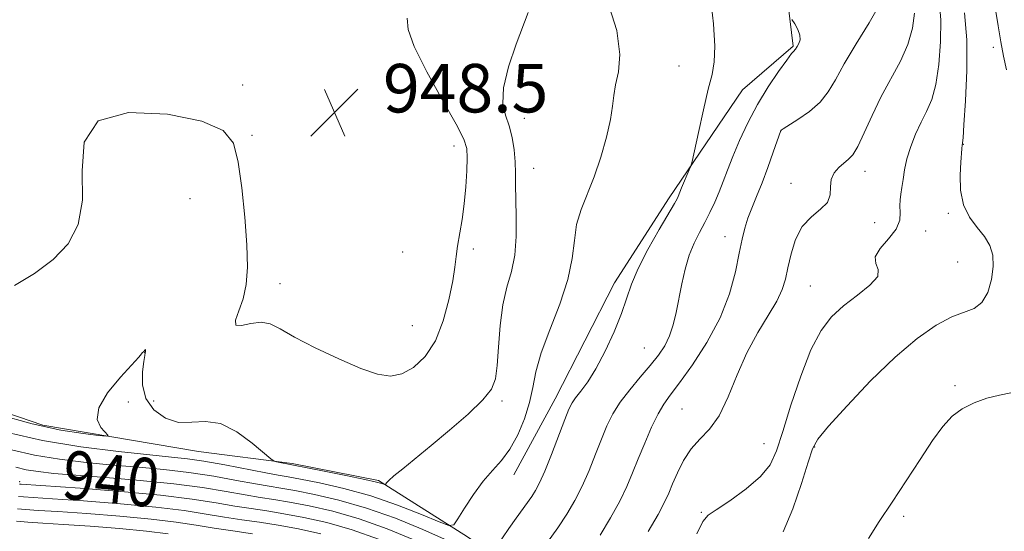
# Model space of a CAD drawing. Extents: x 2117300 to 2120200, y 347300 to 350200.
# Drawn here: x 2119228 to 2119391, y 348687 to 348771 of the extents above; entities that cross this region are included whole.
import ezdxf
from ezdxf.enums import TextEntityAlignment as Align

# ---------------------------------------------------------------- set-up
doc = ezdxf.new("R2010")
doc.units = 0
doc.header["$MEASUREMENT"] = 0
for name, color, linetype, lineweight in [('DTM HARD BREAKLINE', 7, 'Continuous', 0), ('DTM SPOT ELEVATION', 2, 'Continuous', 13), ('INDEX CONTOUR', 41, 'Continuous', 13), ('INDEX CONTOUR LABEL', 244, 'Continuous', 0), ('INTERMEDIATE CONTOUR', 44, 'Continuous', 0), ('SPOT ELEVATION', 7, 'Continuous', 0)]:
    doc.layers.add(name, color=color, linetype=linetype, lineweight=lineweight)
doc.styles.add('Style-ITALICS', font='ITALICS.shx')

# ---------------------------------------------------------------- blocks, each defined once
blk = doc.blocks.new('SPOT')
at = {"layer": 'SPOT ELEVATION'}
for p, q in [((-3.91, -3.91), (3.82, 3.81)), ((-1.65, 3.77), (1.72, -3.93))]:
    blk.add_line(p, q, dxfattribs=at)

msp = doc.modelspace()

# ---------------------------------------------------------------- linework, layer by layer
at = {"layer": 'DTM HARD BREAKLINE'}
for points in [[(2119250.199, 348955.818, 952.495), (2119244.401, 348934.509, 952.97), (2119240.226, 348916.906, 951.735), (2119237.923, 348890.296, 951.735), (2119254.912, 348874.24, 950.025), (2119280.244, 348850.717, 947.745), (2119298.191, 348829.027, 945.655), (2119321.833, 348819.601, 941.475), (2119336.451, 348809.15, 940.145), (2119353.573, 348786.313, 939.575), (2119355.934, 348766.861, 940.145), (2119347.598, 348759.632, 941), (2119335.513, 348741.873, 942.425), (2119326.463, 348727.847, 942.615), (2119316.666, 348708.72, 942.805), (2119309.848, 348696.152, 943.375)], [(2119209.84, 348711.99, 946.81), (2119232.23, 348704.36, 946.61), (2119257.87, 348699.99, 945.19), (2119273.33, 348698.01, 946.2), (2119287.57, 348695.22, 946.2), (2119302.25, 348685.93, 943.56), (2119311.63, 348679.46, 939.9), (2119329.17, 348666.52, 932.58), (2119373.93, 348658.16, 927.5), (2119406.08, 348652.18, 921.6), (2119432.97, 348638.46, 910.62), (2119457.84, 348624.33, 898.42)]]:
    msp.add_polyline3d(points, dxfattribs=at)
at = {"layer": 'DTM SPOT ELEVATION'}
for p in [(2119388.92, 348766.66, 930.28), (2119337.1, 348763.61, 942.96), (2119265.15, 348760.46, 948.58), (2119311.61, 348754.98, 945.38), (2119353.95, 348752.92, 937.98), (2119266.71, 348752.18, 948.38), (2119299.99, 348750.39, 948.58), (2119384.02, 348750.67, 931.95), (2119313.17, 348746.72, 945.28), (2119367.79, 348746.2, 935.38), (2119355.58, 348744.24, 936.58), (2119256.48, 348741.69, 946.68), (2119381.55, 348739.27, 932.28), (2119369.37, 348737.78, 935.48), (2119377.76, 348736.37, 932.88), (2119344.69, 348735.47, 938.68), (2119303.21, 348733.42, 947.58), (2119291.57, 348732.93, 949.32), (2119383.06, 348731.26, 933.18), (2119271.32, 348727.69, 948.68), (2119358.77, 348727.32, 934.98), (2119293.16, 348720.77, 948.98), (2119331.39, 348717.08, 940.98), (2119248.98, 348716.29, 945.98), (2119382.6, 348710.88, 930.18), (2119246.33, 348708.16, 945.38), (2119250.47, 348708.35, 947.08), (2119307.95, 348708.35, 945.68), (2119337.61, 348707.05, 936.98), (2119351.12, 348701.31, 934.88), (2119359.49, 348700.77, 931.88), (2119228.41, 348695.04, 938.38), (2119340.82, 348689.96, 934.18), (2119374.18, 348689.31, 929.68)]:
    msp.add_point(p, dxfattribs=at)
at = {"layer": 'INDEX CONTOUR'}
for points in [[(2119391.101, 348762.967, 930), (2119390.622, 348765.226, 930), (2119390.191, 348767.567, 930), (2119389.745, 348770.216, 930), (2119388.82, 348776.004, 930)], [(2119315.452, 348685.083, 940), (2119317.132, 348687.439, 940), (2119318.627, 348689.699, 940), (2119319.943, 348691.937, 940), (2119321.148, 348694.306, 940), (2119322.291, 348696.898, 940), (2119323.364, 348699.552, 940), (2119324.342, 348702.045, 940), (2119325.236, 348704.223, 940), (2119326.196, 348706.199, 940), (2119327.407, 348708.151, 940), (2119328.98, 348710.205, 940), (2119330.725, 348712.268, 940), (2119332.378, 348714.193, 940), (2119333.727, 348715.885, 940), (2119334.773, 348717.46, 940), (2119335.57, 348719.091, 940), (2119336.176, 348720.919, 940), (2119336.664, 348722.964, 940), (2119337.588, 348727.652, 940), (2119338.139, 348730.101, 940), (2119338.803, 348732.382, 940), (2119339.6, 348734.362, 940), (2119340.479, 348736.118, 940), (2119341.373, 348737.779, 940), (2119342.221, 348739.451, 940), (2119343.009, 348741.143, 940), (2119343.73, 348742.841, 940), (2119344.399, 348744.56, 940), (2119345.108, 348746.438, 940), (2119345.971, 348748.644, 940), (2119347.079, 348751.284, 940), (2119348.437, 348754.218, 940), (2119350.03, 348757.244, 940), (2119351.797, 348760.149, 940), (2119353.503, 348762.676, 940), (2119354.867, 348764.558, 940), (2119355.687, 348765.624, 940), (2119356.078, 348766.082, 940), (2119356.235, 348766.238, 940), (2119356.329, 348766.358, 940), (2119356.609, 348766.827, 940), (2119356.863, 348767.278, 940), (2119357.066, 348767.898, 940), (2119357.05, 348768.686, 940), (2119356.708, 348769.612, 940), (2119356.192, 348770.526, 940), (2119355.717, 348771.247, 940)], [(2119368.341, 348685.664, 930), (2119370.107, 348688.479, 930), (2119372.271, 348691.647, 930), (2119374.596, 348695.173, 930), (2119376.879, 348698.705, 930), (2119378.93, 348701.804, 930), (2119380.632, 348704.14, 930), (2119382.175, 348705.819, 930), (2119383.828, 348707.062, 930), (2119385.778, 348708.046, 930), (2119387.892, 348708.8, 930), (2119389.956, 348709.312, 930), (2119391.81, 348709.717, 930)], [(2119227.731, 348697.418, 940), (2119229.485, 348697.002, 940), (2119231.426, 348696.689, 940), (2119234.011, 348696.406, 940), (2119237.668, 348696.1, 940), (2119242.619, 348695.723, 940), (2119248.263, 348695.259, 940), (2119253.795, 348694.7, 940), (2119258.552, 348694.055, 940), (2119262.456, 348693.405, 940), (2119265.572, 348692.845, 940), (2119268.039, 348692.436, 940), (2119270.296, 348692.084, 940), (2119272.856, 348691.661, 940), (2119276.117, 348691.045, 940), (2119280.017, 348690.15, 940), (2119284.378, 348688.9, 940), (2119288.974, 348687.268, 940), (2119293.365, 348685.431, 940)]]:
    msp.add_polyline3d(points, dxfattribs=at)
at = {"layer": 'INTERMEDIATE CONTOUR'}
for points in [[(2119226.4, 348703.167, 944), (2119232.138, 348701.847, 944), (2119238.479, 348700.788, 944), (2119244.681, 348699.998, 944), (2119249.86, 348699.453, 944), (2119253.441, 348699.103, 944), (2119256.089, 348698.809, 944), (2119258.782, 348698.409, 944), (2119262.201, 348697.797, 944), (2119268.971, 348696.498, 944), (2119271.033, 348696.116, 944), (2119272.648, 348695.83, 944), (2119274.693, 348695.457, 944), (2119277.829, 348694.839, 944), (2119281.837, 348693.926, 944), (2119286.279, 348692.696, 944), (2119290.706, 348691.182, 944), (2119294.63, 348689.652, 944), (2119297.55, 348688.433, 944), (2119299.167, 348687.814, 944), (2119299.973, 348687.932, 944), (2119300.656, 348688.89, 944), (2119301.757, 348690.688, 944), (2119303.211, 348692.931, 944), (2119304.802, 348695.12, 944), (2119306.352, 348696.907, 944), (2119307.823, 348698.534, 944), (2119309.216, 348700.392, 944), (2119310.514, 348702.754, 944), (2119311.632, 348705.428, 944), (2119312.467, 348708.104, 944), (2119312.997, 348710.591, 944), (2119313.509, 348713.176, 944), (2119314.369, 348716.262, 944), (2119315.798, 348720.099, 944), (2119317.44, 348724.31, 944), (2119318.793, 348728.361, 944), (2119319.51, 348731.836, 944), (2119319.852, 348734.798, 944), (2119320.23, 348737.428, 944), (2119320.963, 348739.914, 944), (2119323.113, 348745.314, 944), (2119324.206, 348748.558, 944), (2119325.14, 348751.86, 944), (2119325.804, 348754.767, 944), (2119326.146, 348756.971, 944), (2119326.344, 348758.74, 944), (2119326.631, 348760.487, 944), (2119327.11, 348762.615, 944), (2119327.361, 348765.488, 944), (2119326.832, 348769.461, 944), (2119325.186, 348774.652, 944)], [(2119306.966, 348684.235, 942), (2119309.051, 348687.303, 942), (2119310.238, 348689.012, 942), (2119312.816, 348692.602, 942), (2119313.444, 348693.574, 942), (2119314.114, 348694.839, 942), (2119314.967, 348696.764, 942), (2119316.081, 348699.533, 942), (2119318.287, 348705.265, 942), (2119318.964, 348706.986, 942), (2119319.47, 348708.038, 942), (2119320.054, 348708.889, 942), (2119320.916, 348709.96, 942), (2119322.056, 348711.485, 942), (2119323.42, 348713.653, 942), (2119324.93, 348716.535, 942), (2119326.402, 348719.743, 942), (2119327.623, 348722.772, 942), (2119329.263, 348727.592, 942), (2119330.353, 348730.183, 942), (2119331.992, 348733.344, 942), (2119333.842, 348736.599, 942), (2119336.356, 348740.892, 942), (2119336.785, 348741.676, 942), (2119336.953, 348742.043, 942), (2119337.25, 348742.8, 942), (2119337.532, 348743.489, 942), (2119338.81, 348746.463, 942), (2119339.046, 348747.05, 942), (2119339.26, 348747.859, 942), (2119340.302, 348752.645, 942), (2119341.129, 348756.356, 942), (2119341.935, 348759.756, 942), (2119342.559, 348762.195, 942), (2119342.934, 348764.258, 942), (2119343.015, 348766.842, 942), (2119342.779, 348770.557, 942), (2119342.29, 348774.878, 942)], [(2119324.129, 348686.242, 938), (2119325.813, 348689.088, 938), (2119327.328, 348691.849, 938), (2119328.501, 348694.263, 938), (2119329.458, 348696.496, 938), (2119330.397, 348698.825, 938), (2119331.466, 348701.416, 938), (2119332.593, 348704.002, 938), (2119333.653, 348706.208, 938), (2119334.593, 348707.825, 938), (2119335.659, 348709.319, 938), (2119337.171, 348711.323, 938), (2119339.311, 348714.297, 938), (2119341.713, 348718.006, 938), (2119343.876, 348722.041, 938), (2119345.414, 348726.018, 938), (2119346.407, 348729.663, 938), (2119347.053, 348732.727, 938), (2119347.533, 348735.056, 938), (2119347.972, 348736.868, 938), (2119348.475, 348738.479, 938), (2119349.127, 348740.169, 938), (2119349.918, 348742.076, 938), (2119350.817, 348744.307, 938), (2119351.773, 348746.867, 938), (2119352.663, 348749.376, 938), (2119353.911, 348752.963, 938), (2119353.974, 348753.019, 938), (2119354.306, 348753.239, 938), (2119356.728, 348754.775, 938), (2119358.62, 348756.111, 938), (2119360.39, 348757.652, 938), (2119361.72, 348759.323, 938), (2119362.892, 348761.323, 938), (2119364.336, 348763.921, 938), (2119366.318, 348767.227, 938), (2119368.466, 348770.73, 938), (2119370.243, 348773.76, 938)], [(2119340.075, 348686.419, 934), (2119341.054, 348688.465, 934), (2119341.899, 348689.502, 934), (2119343.245, 348690.42, 934), (2119345.503, 348691.906, 934), (2119348.183, 348693.834, 934), (2119350.573, 348695.871, 934), (2119352.156, 348697.834, 934), (2119353.215, 348700.124, 934), (2119354.23, 348703.29, 934), (2119355.572, 348707.631, 934), (2119357.176, 348712.452, 934), (2119358.867, 348716.804, 934), (2119360.528, 348719.979, 934), (2119362.268, 348722.229, 934), (2119364.256, 348724.041, 934), (2119366.527, 348725.799, 934), (2119368.603, 348727.465, 934), (2119369.874, 348728.895, 934), (2119369.979, 348730.01, 934), (2119369.545, 348730.995, 934), (2119369.445, 348732.103, 934), (2119370.295, 348733.51, 934), (2119371.678, 348735.106, 934), (2119372.918, 348736.704, 934), (2119373.507, 348738.153, 934), (2119373.605, 348739.426, 934), (2119373.539, 348740.531, 934), (2119373.572, 348741.498, 934), (2119373.706, 348742.451, 934), (2119373.879, 348743.539, 934), (2119374.053, 348744.88, 934), (2119374.296, 348746.477, 934), (2119374.698, 348748.305, 934), (2119375.324, 348750.315, 934), (2119376.124, 348752.374, 934), (2119377.018, 348754.326, 934), (2119377.928, 348756.108, 934), (2119378.776, 348758.039, 934), (2119379.483, 348760.527, 934), (2119379.981, 348763.828, 934), (2119380.247, 348767.57, 934), (2119380.269, 348771.226, 934), (2119380.018, 348774.406, 934)], [(2119224.839, 348706.135, 946), (2119230.443, 348704.587, 946), (2119235.197, 348703.553, 946), (2119238.865, 348702.971, 946), (2119241.361, 348702.68, 946), (2119242.662, 348702.565, 946), (2119242.976, 348702.676, 946), (2119241.787, 348703.959, 946), (2119241.193, 348705.305, 946), (2119241.431, 348707.229, 946), (2119242.896, 348709.701, 946), (2119245.005, 348712.267, 946), (2119248.039, 348715.582, 946), (2119248.479, 348716.102, 946), (2119248.593, 348716.259, 946), (2119248.855, 348716.511, 946), (2119249.057, 348716.766, 946), (2119249.127, 348716.812, 946), (2119249.158, 348716.744, 946), (2119249.155, 348716.601, 946), (2119249.131, 348716.443, 946), (2119249.089, 348716.271, 946), (2119249.002, 348715.845, 946), (2119248.836, 348714.864, 946), (2119248.617, 348713.147, 946), (2119248.619, 348710.982, 946), (2119249.178, 348708.773, 946), (2119250.519, 348706.884, 946), (2119252.434, 348705.516, 946), (2119254.604, 348704.823, 946), (2119256.787, 348704.825, 946), (2119259.038, 348704.98, 946), (2119261.489, 348704.608, 946), (2119264.174, 348703.26, 946), (2119266.737, 348701.403, 946), (2119269.828, 348698.794, 946), (2119270.352, 348698.424, 946), (2119270.743, 348698.307, 946), (2119278.614, 348696.767, 946), (2119282.174, 348696.057, 946), (2119285.295, 348695.413, 946), (2119287.216, 348694.978, 946), (2119288.132, 348694.729, 946), (2119288.624, 348694.547, 946), (2119288.698, 348694.557, 946), (2119288.896, 348694.837, 946), (2119289.281, 348695.242, 946), (2119290.113, 348695.988, 946), (2119291.55, 348697.182, 946), (2119296.216, 348700.987, 946), (2119299.286, 348703.538, 946), (2119302.326, 348706.177, 946), (2119304.771, 348708.51, 946), (2119306.21, 348710.311, 946), (2119306.869, 348712.005, 946), (2119307.131, 348714.182, 946), (2119307.331, 348717.235, 946), (2119307.612, 348720.772, 946), (2119308.069, 348724.201, 946), (2119308.744, 348727.098, 946), (2119309.469, 348729.697, 946), (2119310.026, 348732.398, 946), (2119310.256, 348735.469, 946), (2119310.256, 348738.654, 946), (2119310.185, 348741.566, 946), (2119310.165, 348743.928, 946), (2119310.16, 348745.909, 946), (2119310.098, 348747.788, 946), (2119309.915, 348749.776, 946), (2119309.585, 348751.797, 946), (2119309.096, 348753.709, 946), (2119308.493, 348755.463, 946), (2119308.064, 348757.409, 946), (2119308.16, 348759.99, 946), (2119308.996, 348763.443, 946), (2119310.243, 348767.172, 946), (2119312.214, 348772.427, 946)], [(2119332.021, 348686.798, 936), (2119333.66, 348689.644, 936), (2119334.741, 348691.667, 936), (2119335.438, 348693.169, 936), (2119336.053, 348694.655, 936), (2119336.838, 348696.496, 936), (2119337.849, 348698.522, 936), (2119339.095, 348700.427, 936), (2119340.561, 348702.037, 936), (2119342.146, 348703.706, 936), (2119343.728, 348705.923, 936), (2119345.227, 348709.01, 936), (2119346.719, 348712.638, 936), (2119348.324, 348716.313, 936), (2119350.093, 348719.621, 936), (2119351.818, 348722.461, 936), (2119353.221, 348724.811, 936), (2119354.115, 348726.709, 936), (2119354.651, 348728.434, 936), (2119355.068, 348730.325, 936), (2119355.584, 348732.602, 936), (2119356.338, 348735.001, 936), (2119357.448, 348737.138, 936), (2119358.939, 348738.739, 936), (2119360.47, 348739.969, 936), (2119361.604, 348741.105, 936), (2119362.052, 348742.355, 936), (2119362.108, 348743.66, 936), (2119362.211, 348744.898, 936), (2119362.693, 348745.964, 936), (2119363.452, 348746.845, 936), (2119364.281, 348747.548, 936), (2119365.027, 348748.143, 936), (2119365.759, 348748.946, 936), (2119366.603, 348750.338, 936), (2119367.661, 348752.572, 936), (2119368.938, 348755.406, 936), (2119370.419, 348758.475, 936), (2119373.611, 348764.36, 936), (2119374.863, 348767.143, 936), (2119375.616, 348769.822, 936), (2119375.943, 348772.32, 936)], [(2119354.292, 348686.78, 932), (2119355.874, 348690.549, 932), (2119357.299, 348694.725, 932), (2119358.391, 348698.261, 932), (2119359.116, 348700.465, 932), (2119360.013, 348702.075, 932), (2119361.761, 348704.183, 932), (2119364.815, 348707.553, 932), (2119368.712, 348711.643, 932), (2119372.767, 348715.583, 932), (2119376.404, 348718.666, 932), (2119379.514, 348720.842, 932), (2119382.099, 348722.226, 932), (2119385.81, 348723.607, 932), (2119387.074, 348724.569, 932), (2119388.027, 348726.246, 932), (2119388.658, 348728.371, 932), (2119388.939, 348730.523, 932), (2119388.846, 348732.375, 932), (2119388.368, 348733.972, 932), (2119387.498, 348735.454, 932), (2119386.288, 348736.962, 932), (2119385.018, 348738.652, 932), (2119384.025, 348740.683, 932), (2119383.554, 348743.114, 932), (2119383.478, 348745.605, 932), (2119383.578, 348747.718, 932), (2119383.731, 348749.931, 932), (2119383.802, 348750.585, 932), (2119383.849, 348750.759, 932), (2119383.879, 348750.914, 932), (2119383.949, 348751.739, 932), (2119384.103, 348753.911, 932), (2119384.346, 348757.834, 932), (2119384.552, 348762.82, 932), (2119384.558, 348767.907, 932), (2119384.217, 348772.349, 932)], [(2119227.509, 348727.365, 948), (2119230.811, 348729.394, 948), (2119233.926, 348731.661, 948), (2119236.388, 348734.269, 948), (2119238.023, 348737.443, 948), (2119238.729, 348741.442, 948), (2119238.668, 348746.284, 948), (2119239.04, 348751.04, 948), (2119241.309, 348754.542, 948), (2119246.358, 348755.942, 948), (2119252.745, 348755.673, 948), (2119258.451, 348754.489, 948), (2119261.942, 348752.95, 948), (2119263.63, 348750.841, 948), (2119264.412, 348747.753, 948), (2119265.022, 348743.484, 948), (2119265.537, 348738.65, 948), (2119265.869, 348734.076, 948), (2119265.944, 348730.402, 948), (2119265.741, 348727.536, 948), (2119265.251, 348725.199, 948), (2119264.543, 348723.199, 948), (2119263.989, 348721.671, 948), (2119264.038, 348720.832, 948), (2119264.988, 348720.78, 948), (2119266.526, 348721.128, 948), (2119268.188, 348721.366, 948), (2119269.674, 348721.079, 948), (2119271.344, 348720.231, 948), (2119273.726, 348718.875, 948), (2119277.129, 348717.119, 948), (2119281.014, 348715.278, 948), (2119284.623, 348713.717, 948), (2119287.393, 348712.745, 948), (2119289.525, 348712.438, 948), (2119291.413, 348712.813, 948), (2119293.354, 348713.892, 948), (2119295.256, 348715.704, 948), (2119296.932, 348718.286, 948), (2119298.234, 348721.565, 948), (2119299.171, 348725.051, 948), (2119299.789, 348728.147, 948), (2119300.151, 348730.435, 948), (2119300.379, 348732.198, 948), (2119300.609, 348733.897, 948), (2119301.33, 348738.251, 948), (2119301.69, 348740.873, 948), (2119301.953, 348743.662, 948), (2119302.118, 348746.31, 948), (2119302.197, 348748.458, 948), (2119302.14, 348749.958, 948), (2119301.649, 348751.502, 948), (2119300.363, 348753.988, 948), (2119298.119, 348757.975, 948), (2119295.543, 348762.638, 948), (2119293.457, 348766.812, 948), (2119292.463, 348769.633, 948), (2119292.275, 348771.458, 948)], [(2119227.065, 348700.292, 942), (2119230.811, 348699.425, 942), (2119234.952, 348698.738, 942), (2119239.346, 348698.202, 942), (2119243.764, 348697.776, 942), (2119248.03, 348697.413, 942), (2119252.176, 348697.034, 942), (2119256.288, 348696.554, 942), (2119260.377, 348695.926, 942), (2119264.157, 348695.252, 942), (2119267.271, 348694.671, 942), (2119269.536, 348694.276, 942), (2119271.472, 348693.957, 942), (2119273.775, 348693.559, 942), (2119276.982, 348692.938, 942), (2119280.998, 348692.008, 942), (2119285.568, 348690.696, 942), (2119290.378, 348688.997, 942), (2119294.879, 348687.175, 942), (2119298.458, 348685.561, 942)], [(2119228.378, 348694.654, 938), (2119228.639, 348694.632, 938), (2119238.342, 348693.956, 938), (2119245.079, 348693.433, 938), (2119251.629, 348692.823, 938), (2119256.825, 348692.178, 938), (2119260.767, 348691.557, 938), (2119263.872, 348691.019, 938), (2119266.542, 348690.595, 938), (2119269.121, 348690.211, 938), (2119271.938, 348689.762, 938), (2119275.252, 348689.151, 938), (2119279.036, 348688.292, 938), (2119283.189, 348687.103, 938), (2119287.569, 348685.538, 938)], [(2119228.209, 348692.62, 936), (2119229, 348692.543, 936), (2119233.799, 348692.22, 936), (2119238.897, 348691.866, 936), (2119244.999, 348691.395, 936), (2119250.859, 348690.849, 936), (2119255.511, 348690.272, 936), (2119259.13, 348689.706, 936), (2119262.172, 348689.193, 936), (2119265.045, 348688.755, 936), (2119267.945, 348688.338, 936), (2119271.019, 348687.864, 936), (2119274.387, 348687.258, 936), (2119278.054, 348686.434, 936)], [(2119228.04, 348690.585, 934), (2119229.362, 348690.454, 934), (2119231.416, 348690.312, 934), (2119234.697, 348690.101, 934), (2119239.452, 348689.776, 934), (2119244.92, 348689.356, 934), (2119250.089, 348688.876, 934), (2119254.197, 348688.366, 934), (2119257.492, 348687.855, 934), (2119260.473, 348687.366, 934), (2119263.547, 348686.915, 934), (2119266.769, 348686.464, 934)], [(2119227.871, 348688.551, 932), (2119229.724, 348688.365, 932), (2119232.204, 348688.193, 932), (2119235.596, 348687.981, 932), (2119240.008, 348687.686, 932), (2119244.841, 348687.318, 932), (2119249.319, 348686.902, 932), (2119252.883, 348686.46, 932)]]:
    msp.add_polyline3d(points, dxfattribs=at)

# ---------------------------------------------------------------- block references
at = {"layer": 'SPOT ELEVATION'}
msp.add_blockref('SPOT', (2119280.304, 348755.932, 948.456), dxfattribs=at)

# ---------------------------------------------------------------- texts
at = {"layer": 'INDEX CONTOUR LABEL', "style": 'Style-ITALICS', "width": 0.875}
msp.add_text('940', height=8, rotation=354.4, dxfattribs=at).set_placement((2119235.556, 348696.277, 940), align=Align.MIDDLE_LEFT)
at = {"layer": 'SPOT ELEVATION', "style": 'Style-ITALICS'}
msp.add_text('948.5', height=8, dxfattribs=at).set_placement((2119288.304, 348755.932, 948.456))

doc.saveas('drawing.dxf')
